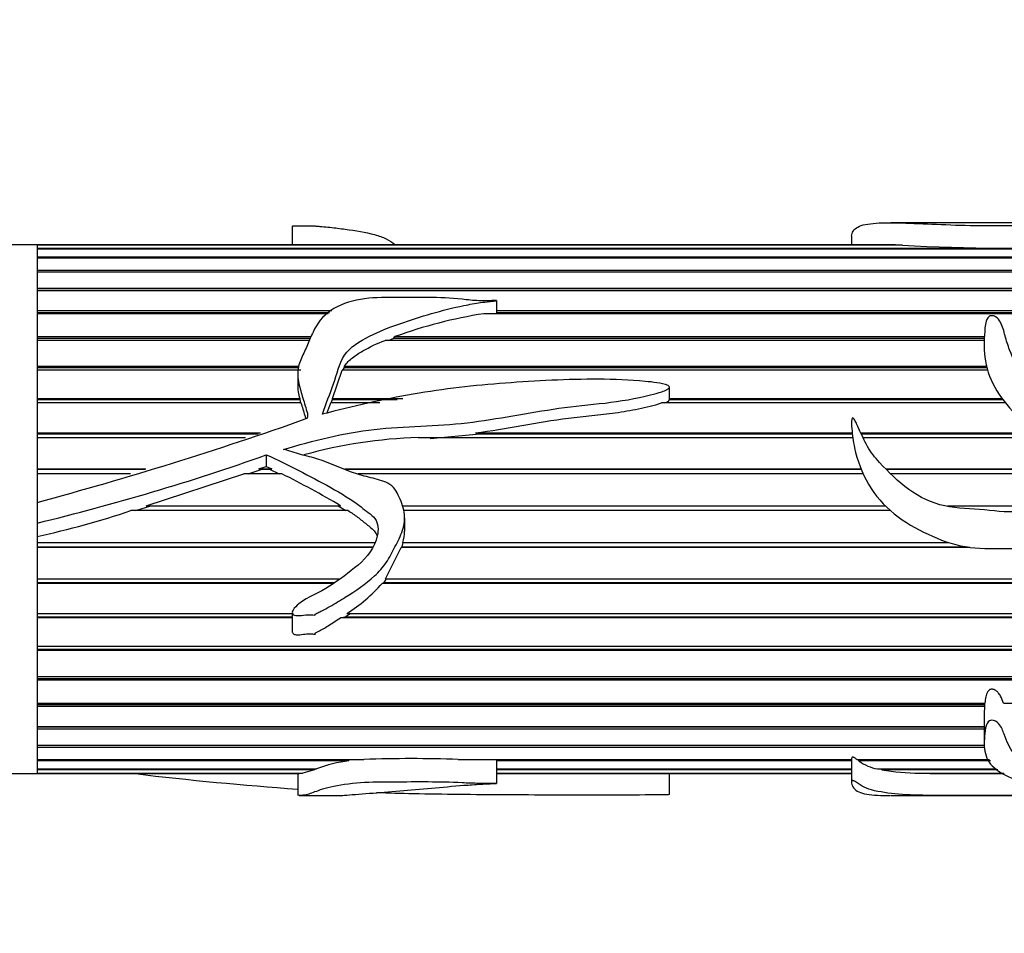
# Model space of a CAD drawing. Units: millimetres. Extents: x 0 to 1365, y 0 to 1363.
# Drawn here: x 821 to 866, y 516 to 558 of the extents above; entities that cross this region are included whole.
import ezdxf
from ezdxf import colors
from ezdxf.entities.mleader import LeaderData, LeaderLine
from ezdxf.math import Vec2, Vec3

# ---------------------------------------------------------------- set-up
doc = ezdxf.new("R2010")
doc.units = ezdxf.units.MM
doc.layers.add('DV3_Défaut', color=7, linetype='Continuous')
doc.layers.add('Défaut', color=7, linetype='Continuous')

# ---------------------------------------------------------------- blocks, each defined once
blk = doc.blocks.new('_DOT')
at = {"color": 0}
blk.add_line((0, 0), (-1, 0), dxfattribs=at)
at = {"color": 0, "const_width": 0.333}
blk.add_lwpolyline([(-0.1665, 0, 1), (0.1665, 0, 1)], format="xyb", close=True, dxfattribs=at)
blk = doc.blocks.new('SE2')
at = {"layer": 'DV3_Défaut', "color": 7, "linetype": 'Continuous'}
for p, q in [((833.382, 548.369), (833.382, 547.524)), ((864.237, 548.524), (860.546, 548.524)), ((870.708, 548.524), (864.237, 548.524)), ((858.771, 547.923), (858.771, 547.524)), ((821.803, 547.524), (811.803, 547.524)), ((821.803, 547.521), (821.803, 547.524)), ((860.473, 547.524), (821.803, 547.524)), ((821.803, 547.524), (821.803, 535.839)), ((821.803, 547.521), (860.769, 547.521)), ((821.803, 547.514), (821.803, 547.368)), ((861.076, 547.514), (821.803, 547.514)), ((860.769, 547.521), (860.769, 547.514)), ((821.803, 547.368), (869.696, 547.368)), ((821.803, 547.368), (821.803, 547.33)), ((821.803, 547.33), (821.803, 546.984)), ((869.618, 547.33), (821.803, 547.33)), ((821.803, 546.984), (869.002, 546.984)), ((821.803, 546.984), (821.803, 546.917)), ((821.803, 546.917), (821.803, 546.378)), ((868.935, 546.917), (821.803, 546.917)), ((821.803, 546.378), (868.401, 546.378)), ((821.803, 546.378), (821.803, 546.281)), ((821.803, 546.281), (821.803, 545.56)), ((868.307, 546.281), (821.803, 546.281)), ((821.803, 545.56), (868.146, 545.56)), ((821.803, 545.56), (821.803, 545.462)), ((821.803, 545.462), (868.129, 545.462)), ((821.803, 545.437), (821.803, 544.547)), ((868.129, 545.437), (821.803, 545.437)), ((842.666, 544.41), (842.666, 544.993)), ((821.803, 544.547), (835.182, 544.547)), ((821.803, 544.547), (821.803, 544.459)), ((821.803, 544.459), (835.078, 544.459)), ((821.803, 544.399), (821.803, 543.358)), ((835.007, 544.399), (821.803, 544.399)), ((868.138, 544.399), (842.073, 544.399)), ((842.666, 544.547), (868.156, 544.547)), ((842.666, 544.459), (868.129, 544.459)), ((821.803, 543.358), (834.248, 543.358)), ((821.803, 543.358), (821.803, 543.282)), ((821.803, 543.282), (834.208, 543.282)), ((821.803, 543.189), (821.803, 542.017)), ((834.159, 543.189), (821.803, 543.189)), ((864.793, 543.189), (837.594, 543.189)), ((837.755, 543.189), (838, 543.282)), ((838, 543.282), (838.044, 543.358)), ((838, 543.282), (864.795, 543.282)), ((838.044, 543.358), (864.798, 543.358)), ((821.803, 542.017), (833.699, 542.017)), ((821.803, 542.017), (821.803, 541.954)), ((821.803, 541.954), (833.688, 541.954)), ((821.803, 541.829), (821.803, 540.549)), ((833.776, 541.829), (821.803, 541.829)), ((833.631, 541.674), (833.631, 541.173)), ((835.203, 540.549), (835.646, 541.829)), ((864.945, 541.829), (835.646, 541.829)), ((835.681, 541.829), (835.754, 541.954)), ((835.754, 541.954), (835.756, 542.017)), ((835.754, 541.954), (864.909, 541.954)), ((835.756, 542.017), (864.893, 542.017)), ((850.501, 540.563), (850.501, 541.064)), ((821.803, 540.549), (833.725, 540.549)), ((821.803, 540.549), (821.803, 540.501)), ((821.803, 540.501), (833.722, 540.501)), ((821.803, 540.347), (821.803, 538.983)), ((833.779, 540.347), (821.803, 540.347)), ((833.725, 540.549), (833.722, 540.501)), ((833.722, 540.501), (833.763, 540.347)), ((834.957, 539.875), (835.127, 540.347)), ((837.365, 540.347), (835.127, 540.347)), ((835.149, 540.347), (835.208, 540.501)), ((835.203, 540.549), (838.398, 540.549)), ((835.208, 540.501), (835.203, 540.549)), ((835.208, 540.501), (838.152, 540.501)), ((865.746, 540.347), (850.136, 540.347)), ((850.499, 540.549), (865.593, 540.549)), ((850.501, 540.501), (850.499, 540.549)), ((850.501, 540.501), (865.628, 540.501)), ((821.803, 538.983), (831.944, 538.983)), ((821.803, 538.983), (821.803, 538.951)), ((841.693, 538.983), (858.798, 538.983)), ((841.896, 538.951), (841.693, 538.983)), ((859.189, 538.983), (867.235, 538.983)), ((821.803, 538.951), (831.84, 538.951)), ((821.803, 538.77), (821.803, 537.351)), ((831.266, 538.77), (821.803, 538.77)), ((858.823, 538.77), (839.101, 538.77)), ((839.645, 538.738), (841.896, 538.951)), ((841.896, 538.951), (858.801, 538.951)), ((859.204, 538.951), (867.275, 538.951)), ((867.489, 538.77), (859.287, 538.77)), ((832.206, 537.991), (832.206, 537.459)), ((821.803, 537.351), (826.739, 537.351)), ((821.803, 537.351), (821.803, 537.334)), ((821.803, 537.334), (826.687, 537.334)), ((831.383, 537.131), (832.011, 537.334)), ((831.865, 537.351), (832.206, 537.459)), ((831.865, 537.351), (832.452, 537.351)), ((832.011, 537.334), (831.865, 537.351)), ((832.011, 537.334), (832.348, 537.334)), ((832.206, 537.459), (832.452, 537.351)), ((832.452, 537.351), (832.348, 537.334)), ((832.348, 537.334), (832.782, 537.131)), ((835.769, 537.351), (859.198, 537.351)), ((835.814, 537.334), (859.204, 537.334)), ((860.321, 537.351), (869.094, 537.351)), ((860.336, 537.334), (869.116, 537.334)), ((821.803, 537.131), (821.803, 535.835)), ((826.038, 537.131), (821.803, 537.131)), ((826.755, 535.682), (831.185, 537.131)), ((832.914, 537.131), (831.185, 537.131)), ((859.293, 537.131), (836.371, 537.131)), ((869.419, 537.131), (860.536, 537.131)), ((821.803, 535.835), (821.803, 534.895)), ((835.925, 535.46), (826.062, 535.46)), ((826.278, 535.46), (826.964, 535.682)), ((826.755, 535.682), (835.576, 535.682)), ((835.465, 535.682), (835.82, 535.46)), ((838.383, 535.682), (860.293, 535.682)), ((860.53, 535.46), (838.424, 535.46)), ((863.126, 535.682), (867.298, 535.682)), ((838.485, 534.523), (838.485, 535.12)), ((821.803, 534.895), (821.803, 534.29)), ((821.803, 534.895), (821.803, 523.524)), ((821.803, 534.29), (821.803, 534.011)), ((821.803, 534.011), (837.116, 534.011)), ((821.803, 533.808), (837.034, 533.808)), ((821.803, 533.808), (821.803, 533.791)), ((821.803, 533.791), (821.803, 532.369)), ((837.028, 533.791), (821.803, 533.791)), ((837.615, 532.369), (838.331, 533.791)), ((838.331, 533.791), (838.364, 533.808)), ((864.142, 533.791), (838.331, 533.791)), ((838.364, 533.808), (838.424, 534.011)), ((838.364, 533.808), (864.03, 533.808)), ((838.405, 534.011), (863.175, 534.011)), ((821.803, 532.369), (835.539, 532.369)), ((837.55, 532.188), (837.667, 532.369)), ((837.615, 532.369), (871.678, 532.369)), ((821.803, 532.188), (835.305, 532.188)), ((821.803, 532.188), (821.803, 532.155)), ((821.803, 532.155), (821.803, 530.788)), ((835.262, 532.155), (821.803, 532.155)), ((837.459, 532.155), (837.55, 532.188)), ((871.534, 532.155), (837.459, 532.155)), ((837.55, 532.188), (871.557, 532.188)), ((821.803, 530.788), (833.382, 530.788)), ((821.803, 530.634), (833.382, 530.634)), ((821.803, 530.634), (821.803, 530.585)), ((821.803, 530.585), (821.803, 529.3)), ((833.382, 530.585), (821.803, 530.585)), ((833.382, 530.832), (833.382, 529.976)), ((835.567, 530.585), (835.787, 530.634)), ((869.993, 530.585), (835.567, 530.585)), ((835.787, 530.634), (836.005, 530.788)), ((835.787, 530.634), (870.048, 530.634)), ((835.864, 530.788), (870.234, 530.788)), ((821.803, 529.3), (868.902, 529.3)), ((821.803, 529.174), (868.814, 529.174)), ((821.803, 529.174), (821.803, 529.111)), ((821.803, 529.111), (821.803, 527.932)), ((868.771, 529.111), (821.803, 529.111)), ((821.803, 527.932), (868.218, 527.932)), ((821.803, 527.838), (868.196, 527.838)), ((821.803, 527.838), (821.803, 527.762)), ((821.803, 527.762), (821.803, 526.713)), ((868.181, 527.762), (821.803, 527.762)), ((821.803, 526.713), (864.818, 526.713)), ((821.803, 526.652), (864.802, 526.652)), ((821.803, 526.652), (821.803, 526.564)), ((821.803, 526.564), (821.803, 525.665)), ((864.806, 526.564), (821.803, 526.564)), ((864.806, 526.713), (864.802, 526.652)), ((864.802, 526.652), (864.806, 526.564)), ((865.662, 526.713), (868.153, 526.713)), ((864.79, 526.153), (864.79, 524.91)), ((821.803, 525.665), (864.79, 525.665)), ((821.803, 525.639), (864.79, 525.639)), ((821.803, 525.639), (821.803, 525.54)), ((821.803, 525.54), (821.803, 524.809)), ((864.79, 525.54), (821.803, 525.54)), ((821.803, 524.809), (864.813, 524.809)), ((821.803, 524.809), (821.803, 524.711)), ((821.803, 524.711), (821.803, 524.161)), ((864.808, 524.711), (821.803, 524.711)), ((821.803, 524.161), (836.639, 524.161)), ((821.803, 524.161), (821.803, 524.092)), ((821.803, 524.092), (821.803, 523.735)), ((835.956, 524.092), (821.803, 524.092)), ((835.905, 524.161), (835.956, 524.092)), ((840.918, 524.161), (858.771, 524.161)), ((842.666, 523.076), (842.666, 524.161)), ((858.781, 524.092), (842.666, 524.092)), ((858.771, 524.176), (858.771, 523.125)), ((859.008, 524.161), (865.034, 524.161)), ((859.105, 524.092), (859.115, 524.161)), ((865.069, 524.092), (859.105, 524.092)), ((787.803, 523.524), (821.803, 523.524)), ((821.803, 523.735), (834.488, 523.735)), ((821.803, 523.735), (821.803, 523.695)), ((821.803, 523.695), (821.803, 523.538)), ((834.392, 523.695), (821.803, 523.695)), ((821.803, 523.538), (833.861, 523.538)), ((821.803, 523.524), (821.803, 523.529)), ((833.776, 523.529), (821.803, 523.529)), ((821.803, 523.524), (833.715, 523.524)), ((833.631, 523.524), (833.631, 522.531)), ((833.776, 523.538), (833.776, 523.529)), ((834.392, 523.695), (833.861, 523.538)), ((834.389, 523.735), (834.392, 523.695)), ((842.666, 523.735), (858.771, 523.735)), ((858.771, 523.695), (842.666, 523.695)), ((842.666, 523.538), (858.771, 523.538)), ((858.771, 523.529), (842.666, 523.529)), ((842.666, 523.524), (858.771, 523.524)), ((850.501, 522.569), (850.501, 523.524)), ((859.94, 523.735), (865.35, 523.735)), ((860.138, 523.695), (860.144, 523.735)), ((865.415, 523.695), (860.138, 523.695)), ((861.858, 523.538), (865.673, 523.538)), ((862.321, 523.529), (862.322, 523.538)), ((865.687, 523.529), (862.321, 523.529)), ((833.7, 522.524), (835.551, 522.524)), ((860.533, 522.524), (864.237, 522.524)), ((864.237, 522.524), (870.728, 522.524))]:
    blk.add_line(p, q, dxfattribs=at)
for centre, radius, start, end in [((860.457, 540.347), 7.18, 87.5098, 89.9232), ((865.522, 619.496), 72.119, 266.46533, 273.53467), ((845.521, 522.739), 21.933, 99.0427, 109.9314), ((835.445, 541.122), 1.812, 178.4174, 198.4182), ((779.405, 693.671), 163.432, 285.03589, 289.52248), ((834, 539.711), 0.0786, 285.0107, 349.6793), ((839.656, 517.545), 21.233, 91.4992, 105.6972), ((797.768, 634.683), 102.642, 283.54234, 289.60369), ((809.876, 491.634), 50.997, 59.7376, 63.1434), ((813.84, 571.595), 38.145, 282.0499, 288.6881), ((836.535, 534.549), 1.946, 343.9382, 359.27), ((831.993, 536.92), 7.252, 302.2697, 318.9287), ((868.481, 526.205), 3.692, 174.4257, 181.0062), ((836.613, 518.194), 5.934, 96.3581, 110.9853), ((838.779, 461.194), 63.004, 88.05373, 91.94627), ((860.257, 525.631), 1.923, 233.1871, 260.4964), ((844.771, 678.844), 156.426, 263.20425, 265.91502), ((861.978, 534.316), 10.779, 260.1695, 269.3575), ((865.31, 1286.856), 763.333, 269.775653, 270.02893)]:
    blk.add_arc(centre, radius, start, end, dxfattribs=at)
for points, knots in [([(833.384, 548.369), (833.383, 548.373), (833.39, 548.377), (833.445, 548.389), (833.523, 548.391), (833.728, 548.392), (833.864, 548.388), (834.138, 548.384), (834.276, 548.386), (834.43, 548.388), (834.42, 548.386), (834.413, 548.381), (834.436, 548.38), (834.481, 548.376), (834.513, 548.373), (834.606, 548.366), (834.667, 548.361), (834.85, 548.345), (834.97, 548.334), (835.328, 548.296), (835.56, 548.267), (836.252, 548.171), (836.714, 548.096), (837.313, 547.934), (837.497, 547.872), (837.796, 547.722), (837.917, 547.633), (838.05, 547.536), (838.055, 547.533), (838.059, 547.529)], [0, 0, 0, 0, 0.013674, 0.013674, 0.047517, 0.047517, 0.115205, 0.115205, 0.182892, 0.182892, 0.191353, 0.191353, 0.199814, 0.199814, 0.216735, 0.216735, 0.250579, 0.250579, 0.318266, 0.318266, 0.453641, 0.453641, 0.72439, 0.72439, 0.859764, 0.859764, 0.995139, 0.995139, 1, 1, 1, 1]), ([(858.771, 547.924), (858.77, 547.963), (858.78, 548.001), (858.818, 548.119), (858.865, 548.189), (859.071, 548.37), (859.298, 548.446), (859.948, 548.525), (860.363, 548.529), (861.342, 548.511), (861.871, 548.49), (862.967, 548.443), (863.557, 548.419), (864.745, 548.397), (865.348, 548.4), (866.552, 548.403), (867.158, 548.398), (868.046, 548.426), (868.329, 548.44), (868.859, 548.468), (869.102, 548.484), (869.842, 548.518), (870.421, 548.527), (870.959, 548.522), (871.092, 548.52), (871.385, 548.521), (871.479, 548.524), (871.668, 548.524), (871.756, 548.514), (872.029, 548.491), (872.119, 548.482), (872.222, 548.456), (872.241, 548.44), (872.238, 548.383), (872.159, 548.335), (871.805, 548.176), (871.458, 548.047), (870.879, 547.839), (870.672, 547.768), (870.226, 547.628), (869.994, 547.556), (869.39, 547.296), (869.054, 547.074), (868.453, 546.56), (868.24, 546.243), (868.091, 545.528), (868.164, 545.129), (868.154, 544.595), (868.154, 544.486), (868.167, 544.32), (868.173, 544.265), (868.189, 544.181), (868.194, 544.154), (868.213, 544.113), (868.232, 544.099), (868.255, 544.122), (868.26, 544.136), (868.362, 544.365), (868.387, 544.587), (868.559, 545.212), (868.723, 545.589), (869.074, 546.095), (869.189, 546.256), (869.434, 546.56), (869.578, 546.703), (869.899, 546.857), (870.022, 546.9), (870.243, 546.995), (870.339, 547.049), (870.566, 547.132), (870.7, 547.157), (870.969, 547.207), (871.097, 547.236), (871.338, 547.303), (871.473, 547.326), (871.659, 547.372), (871.703, 547.398), (871.814, 547.437), (871.889, 547.445), (872.033, 547.46), (872.109, 547.467), (872.23, 547.501), (872.261, 547.53), (872.418, 547.591), (872.618, 547.589), (872.736, 547.66), (872.748, 547.688), (872.822, 547.733), (872.876, 547.753), (873.042, 547.806), (873.146, 547.843), (873.388, 547.965), (873.522, 548.044), (873.715, 548.188), (873.758, 548.255), (873.812, 548.366), (873.836, 548.411), (873.812, 548.478), (873.744, 548.501), (873.648, 548.52), (873.622, 548.523), (873.572, 548.524), (873.564, 548.524), (873.555, 548.524)], [0, 0, 0, 0, 0.0091578, 0.0091578, 0.0304297, 0.0304297, 0.0729736, 0.0729736, 0.1155174, 0.1155174, 0.1580613, 0.1580613, 0.2006052, 0.2006052, 0.2431491, 0.2431491, 0.2856929, 0.2856929, 0.3069649, 0.3069649, 0.3282368, 0.3282368, 0.3707807, 0.3707807, 0.3814167, 0.3814167, 0.3920526, 0.3920526, 0.4133246, 0.4133246, 0.4239605, 0.4239605, 0.4345965, 0.4345965, 0.4558684, 0.4558684, 0.4984123, 0.4984123, 0.5196843, 0.5196843, 0.5409562, 0.5409562, 0.5835001, 0.5835001, 0.6260439, 0.6260439, 0.6685878, 0.6685878, 0.6792238, 0.6792238, 0.6845418, 0.6845418, 0.6872008, 0.6872008, 0.6885303, 0.6885303, 0.6898598, 0.6898598, 0.7111317, 0.7111317, 0.7536756, 0.7536756, 0.7749475, 0.7749475, 0.7962195, 0.7962195, 0.8068554, 0.8068554, 0.8174914, 0.8174914, 0.8281274, 0.8281274, 0.8387633, 0.8387633, 0.8493993, 0.8493993, 0.8547173, 0.8547173, 0.8600353, 0.8600353, 0.8653532, 0.8653532, 0.8706712, 0.8706712, 0.8813072, 0.8813072, 0.8866252, 0.8866252, 0.8919432, 0.8919432, 0.9025791, 0.9025791, 0.9238511, 0.9238511, 0.945123, 0.945123, 0.966395, 0.966395, 0.9876669, 0.9876669, 0.9983029, 0.9983029, 1, 1, 1, 1]), ([(873.77, 536.476), (874.188, 536.73), (874.609, 536.98), (875.442, 537.49), (875.861, 537.742), (876.619, 538.344), (876.967, 538.709), (877.29, 539.606), (877.284, 540.08), (877.254, 540.987), (877.254, 541.433), (877.172, 542.071), (877.125, 542.283), (876.947, 542.667), (876.811, 542.84), (876.337, 543.303), (875.947, 543.545), (875.263, 544.086), (874.977, 544.393), (874.204, 544.812), (873.717, 544.912), (873.005, 545.05), (872.768, 545.094), (872.307, 545.213), (872.088, 545.295), (871.64, 545.436), (871.409, 545.492), (871.043, 545.535), (870.918, 545.545), (870.728, 545.551), (870.663, 545.552), (870.567, 545.548), (870.533, 545.548), (870.474, 545.529), (870.526, 545.51), (871.034, 545.351), (871.472, 545.149), (872.374, 544.762), (872.838, 544.577), (873.722, 544.143), (874.126, 543.881), (875.153, 542.937), (875.658, 542.099), (875.741, 540.667), (875.661, 540.145), (875.075, 539.302), (874.552, 539.084), (873.618, 538.578), (873.177, 538.278), (872.217, 537.81), (871.708, 537.616), (870.92, 537.51), (870.647, 537.499), (870.122, 537.607), (869.899, 537.776), (869.465, 538.09), (869.241, 538.238), (868.849, 538.603), (868.678, 538.812), (867.861, 539.855), (867.164, 540.637), (866.338, 541.893), (866.11, 542.318), (865.861, 542.967), (865.796, 543.184), (865.682, 543.609), (865.631, 543.82), (865.478, 544.106), (865.41, 544.202), (865.243, 544.293), (865.174, 544.315), (865.037, 544.298), (864.987, 544.254), (864.829, 544.025), (864.828, 543.807), (864.78, 543.166), (864.768, 542.71), (865, 541.334), (865.57, 540.41), (866.761, 539.346), (867.199, 539.03), (868.002, 538.313), (868.381, 537.925), (869.008, 537.408), (869.228, 537.246), (869.58, 537.034), (869.719, 536.99), (869.845, 536.824), (869.787, 536.752), (869.672, 536.677), (869.609, 536.647), (869.295, 536.505), (869.027, 536.421), (868.704, 536.148), (868.611, 536.034), (868.369, 535.893), (868.227, 535.853), (867.795, 535.765), (867.502, 535.746), (866.935, 535.572), (866.655, 535.452), (865.782, 535.347), (865.176, 535.47), (863.97, 535.543), (863.365, 535.564), (862.189, 535.887), (861.658, 536.18), (860.706, 536.929), (860.288, 537.369), (859.691, 538.043), (859.524, 538.298), (859.253, 538.83), (859.139, 539.105), (858.982, 539.438), (858.95, 539.504), (858.895, 539.6), (858.876, 539.632), (858.836, 539.671), (858.813, 539.678), (858.791, 539.648), (858.787, 539.63), (858.755, 539.471), (858.771, 539.325), (858.801, 538.892), (858.842, 538.601), (859.026, 537.737), (859.233, 537.179), (859.844, 536.143), (860.236, 535.688), (861.179, 534.935), (861.699, 534.643), (862.779, 534.129), (863.349, 533.926), (864.51, 533.722), (865.11, 533.725), (866.31, 533.754), (866.914, 533.703), (868.101, 533.916), (868.66, 534.182), (869.402, 534.702), (869.652, 534.87), (870.183, 535.159), (870.454, 535.297), (870.805, 535.585), (870.902, 535.712), (871.166, 535.86), (871.346, 535.805), (871.63, 535.444), (871.67, 535.12), (871.911, 534.741), (872.015, 534.629), (872.168, 534.374), (872.212, 534.226), (872.266, 533.783), (872.21, 533.483), (871.913, 532.647), (871.572, 532.165), (871.017, 531.501), (870.819, 531.294), (870.392, 530.908), (870.156, 530.735), (869.524, 530.158), (869.188, 529.706), (868.564, 528.82), (868.313, 528.349), (868.095, 527.401), (868.156, 526.944), (868.16, 526.301), (868.143, 526.094), (868.179, 525.87), (868.184, 525.845), (868.194, 525.809), (868.198, 525.796), (868.209, 525.773), (868.218, 525.752), (868.268, 525.769), (868.269, 525.801), (868.289, 525.849), (868.297, 525.873), (868.336, 525.996), (868.361, 526.097), (868.495, 526.608), (868.617, 527.041), (868.939, 527.7), (869.06, 527.92), (869.29, 528.375), (869.403, 528.614), (869.725, 529.033), (869.973, 529.181), (870.286, 529.449), (870.383, 529.548), (870.616, 529.696), (870.754, 529.741), (871.022, 529.843), (871.146, 529.911), (871.39, 530.052), (871.535, 530.086), (871.703, 530.216), (871.745, 530.277), (871.88, 530.342), (871.959, 530.355), (872.108, 530.394), (872.18, 530.426), (872.275, 530.541), (872.319, 530.605), (872.461, 530.674), (872.541, 530.691), (872.679, 530.765), (872.716, 530.835), (872.796, 531.049), (872.928, 531.154), (873.275, 531.491), (873.409, 531.785), (873.662, 532.374), (873.732, 532.686), (873.804, 533.332), (873.83, 533.657), (873.823, 534.305), (873.761, 534.628), (873.657, 535.114), (873.63, 535.278), (873.543, 535.596), (873.457, 535.743), (873.356, 535.881)], [0, 0, 0, 0, 0.015625, 0.015625, 0.03125, 0.03125, 0.046875, 0.046875, 0.0625, 0.0625, 0.078125, 0.078125, 0.085937, 0.085937, 0.09375, 0.09375, 0.109375, 0.109375, 0.125, 0.125, 0.140625, 0.140625, 0.148437, 0.148437, 0.15625, 0.15625, 0.164062, 0.164062, 0.167969, 0.167969, 0.169922, 0.169922, 0.170898, 0.170898, 0.171875, 0.171875, 0.1875, 0.1875, 0.203125, 0.203125, 0.21875, 0.21875, 0.25, 0.25, 0.265625, 0.265625, 0.28125, 0.28125, 0.296875, 0.296875, 0.3125, 0.3125, 0.320312, 0.320312, 0.328125, 0.328125, 0.335937, 0.335937, 0.34375, 0.34375, 0.375, 0.375, 0.390625, 0.390625, 0.398437, 0.398437, 0.40625, 0.40625, 0.410156, 0.410156, 0.412109, 0.412109, 0.414062, 0.414062, 0.421875, 0.421875, 0.4375, 0.4375, 0.46875, 0.46875, 0.484375, 0.484375, 0.5, 0.5, 0.507812, 0.507812, 0.511719, 0.511719, 0.513672, 0.513672, 0.515625, 0.515625, 0.523437, 0.523437, 0.527344, 0.527344, 0.53125, 0.53125, 0.539062, 0.539062, 0.546875, 0.546875, 0.5625, 0.5625, 0.578125, 0.578125, 0.59375, 0.59375, 0.609375, 0.609375, 0.617187, 0.617187, 0.625, 0.625, 0.626953, 0.626953, 0.62793, 0.62793, 0.628418, 0.628418, 0.628906, 0.628906, 0.632812, 0.632812, 0.640625, 0.640625, 0.65625, 0.65625, 0.671875, 0.671875, 0.6875, 0.6875, 0.703125, 0.703125, 0.71875, 0.71875, 0.734375, 0.734375, 0.75, 0.75, 0.757812, 0.757812, 0.765625, 0.765625, 0.769531, 0.769531, 0.773437, 0.773437, 0.78125, 0.78125, 0.785156, 0.785156, 0.789062, 0.789062, 0.796875, 0.796875, 0.8125, 0.8125, 0.820312, 0.820312, 0.828125, 0.828125, 0.84375, 0.84375, 0.859375, 0.859375, 0.875, 0.875, 0.882812, 0.882812, 0.883789, 0.883789, 0.884277, 0.884277, 0.884766, 0.884766, 0.885742, 0.885742, 0.886719, 0.886719, 0.890625, 0.890625, 0.90625, 0.90625, 0.914062, 0.914062, 0.921875, 0.921875, 0.929687, 0.929687, 0.933594, 0.933594, 0.9375, 0.9375, 0.941406, 0.941406, 0.945312, 0.945312, 0.947266, 0.947266, 0.949219, 0.949219, 0.951172, 0.951172, 0.953125, 0.953125, 0.955078, 0.955078, 0.957031, 0.957031, 0.960937, 0.960937, 0.96875, 0.96875, 0.976562, 0.976562, 0.984375, 0.984375, 0.992187, 0.992187, 0.996094, 0.996094, 1, 1, 1, 1]), ([(834.759, 539.837), (834.901, 540.313), (835.103, 540.76), (835.418, 541.657), (835.489, 542.12), (836.012, 542.897), (836.448, 543.153), (837.323, 543.598), (837.787, 543.779), (839.211, 544.27), (840.173, 544.566), (841.426, 544.821), (841.679, 544.866), (842.062, 544.921), (842.19, 544.937), (842.383, 544.959), (842.448, 544.966), (842.545, 544.977), (842.577, 544.981), (842.625, 544.986), (842.641, 544.988), (842.673, 544.994), (842.644, 544.995), (842.37, 544.992), (842.112, 544.979), (841.598, 544.996), (841.343, 545.023), (840.065, 545.173), (839.034, 545.134), (837.49, 545.132), (836.973, 545.135), (835.982, 544.958), (835.504, 544.794), (834.752, 544.293), (834.51, 543.943), (834.237, 543.379), (834.157, 543.184), (833.989, 542.787), (833.891, 542.59), (833.71, 542.182), (833.643, 541.968), (833.622, 541.519), (833.665, 541.292), (833.776, 540.844), (833.847, 540.62), (833.953, 540.28), (833.988, 540.166), (834.052, 539.936), (834.098, 539.818), (834.077, 539.697)], [0, 0, 0, 0, 0.0625, 0.0625, 0.125, 0.125, 0.1875, 0.1875, 0.25, 0.25, 0.375, 0.375, 0.40625, 0.40625, 0.421875, 0.421875, 0.429687, 0.429687, 0.433594, 0.433594, 0.435547, 0.435547, 0.4375, 0.4375, 0.46875, 0.46875, 0.5, 0.5, 0.625, 0.625, 0.6875, 0.6875, 0.75, 0.75, 0.8125, 0.8125, 0.84375, 0.84375, 0.875, 0.875, 0.90625, 0.90625, 0.9375, 0.9375, 0.96875, 0.96875, 0.984375, 0.984375, 1, 1, 1, 1]), ([(835.756, 542.017), (835.856, 542.163), (835.982, 542.288), (836.263, 542.514), (836.42, 542.615), (836.902, 542.892), (837.243, 543.048), (837.594, 543.189)], [0, 0, 0, 0, 0.25, 0.25, 0.5, 0.5, 1, 1, 1, 1]), ([(832.985, 538.231), (834.337, 538.637), (835.71, 538.99), (838.504, 539.3), (839.922, 539.285), (842.713, 539.613), (844.091, 539.905), (846.178, 540.205), (846.881, 540.261), (848.278, 540.427), (848.972, 540.542), (849.82, 540.753), (849.989, 540.798), (850.235, 540.884), (850.316, 540.914), (850.432, 540.977), (850.472, 541.001), (850.513, 541.073), (850.478, 541.114), (850.287, 541.22), (850.104, 541.237), (849.754, 541.29), (849.578, 541.309), (848.697, 541.392), (847.99, 541.418), (845.866, 541.431), (844.457, 541.351), (841.652, 541.143), (840.258, 540.985), (837.495, 540.508), (836.124, 540.199), (834.759, 539.837)], [0, 0, 0, 0, 0.125, 0.125, 0.25, 0.25, 0.375, 0.375, 0.4375, 0.4375, 0.5, 0.5, 0.515625, 0.515625, 0.523437, 0.523437, 0.527344, 0.527344, 0.53125, 0.53125, 0.546875, 0.546875, 0.5625, 0.5625, 0.625, 0.625, 0.75, 0.75, 0.875, 0.875, 1, 1, 1, 1]), ([(833.779, 540.347), (833.833, 540.157), (833.893, 539.968), (833.967, 539.727), (833.982, 539.678), (833.996, 539.629)], [0, 0, 0, 0, 0.797153, 0.797153, 1, 1, 1, 1]), ([(841.693, 538.983), (842.4, 539.078), (843.102, 539.201), (844.507, 539.445), (845.209, 539.567), (846.271, 539.702), (846.627, 539.737), (847.338, 539.809), (847.693, 539.849), (848.399, 539.95), (848.75, 540.011), (849.273, 540.118), (849.447, 540.157), (849.794, 540.242), (849.966, 540.288), (850.136, 540.347)], [0, 0, 0, 0, 0.25, 0.25, 0.5, 0.5, 0.625, 0.625, 0.75, 0.75, 0.875, 0.875, 0.9375, 0.9375, 1, 1, 1, 1]), ([(850.294, 540.347), (850.296, 540.347), (850.297, 540.348), (850.299, 540.349), (850.328, 540.361), (850.356, 540.374), (850.383, 540.389), (850.408, 540.402), (850.433, 540.417), (850.455, 540.434), (850.464, 540.442), (850.473, 540.45), (850.481, 540.459), (850.487, 540.467), (850.493, 540.475), (850.497, 540.484), (850.499, 540.489), (850.5, 540.495), (850.501, 540.501)], [0, 0, 0, 0, 0.019952, 0.019952, 0.019952, 0.364629, 0.364629, 0.364629, 0.679538, 0.679538, 0.679538, 0.817977, 0.817977, 0.817977, 0.931405, 0.931405, 0.931405, 1, 1, 1, 1]), ([(832.206, 537.991), (832.71, 537.779), (833.196, 537.532), (834.164, 537.026), (834.649, 536.774), (835.604, 536.241), (836.074, 535.958), (836.616, 535.541), (836.722, 535.455), (836.939, 535.289), (837.049, 535.203), (837.298, 534.88), (837.303, 534.578), (837.117, 533.783), (836.781, 533.333), (835.953, 532.644), (835.524, 532.318), (834.624, 531.733), (834.096, 531.554), (833.586, 531.143), (833.484, 531.054), (833.386, 530.887), (833.366, 530.813), (833.445, 530.708), (833.523, 530.693), (833.728, 530.688), (833.864, 530.715), (834.138, 530.74), (834.276, 530.724), (834.43, 530.717), (834.42, 530.727), (834.413, 530.759), (834.436, 530.768), (834.481, 530.793), (834.513, 530.806), (834.606, 530.85), (834.667, 530.88), (834.85, 530.972), (834.97, 531.037), (835.328, 531.238), (835.56, 531.38), (836.252, 531.818), (836.714, 532.122), (837.313, 532.677), (837.497, 532.874), (837.796, 533.323), (837.917, 533.57), (838.174, 534.057), (838.3, 534.303), (838.473, 534.829), (838.508, 535.111), (838.414, 535.652), (838.313, 535.914), (838.137, 536.291), (838.07, 536.413), (837.882, 536.616), (837.761, 536.688), (837.383, 536.852), (837.116, 536.909), (836.585, 537.041), (836.325, 537.119), (835.557, 537.392), (835.062, 537.623), (834.293, 537.884), (834.026, 537.936), (833.501, 538.069), (833.253, 538.184), (832.985, 538.231)], [0, 0, 0, 0, 0.0625, 0.0625, 0.125, 0.125, 0.1875, 0.1875, 0.203125, 0.203125, 0.21875, 0.21875, 0.25, 0.25, 0.3125, 0.3125, 0.375, 0.375, 0.4375, 0.4375, 0.453125, 0.453125, 0.460938, 0.460938, 0.46875, 0.46875, 0.484375, 0.484375, 0.5, 0.5, 0.501953, 0.501953, 0.503906, 0.503906, 0.507813, 0.507813, 0.515625, 0.515625, 0.53125, 0.53125, 0.5625, 0.5625, 0.625, 0.625, 0.65625, 0.65625, 0.6875, 0.6875, 0.71875, 0.71875, 0.75, 0.75, 0.78125, 0.78125, 0.796875, 0.796875, 0.8125, 0.8125, 0.84375, 0.84375, 0.875, 0.875, 0.9375, 0.9375, 0.96875, 0.96875, 1, 1, 1, 1]), ([(835.925, 535.46), (836.069, 535.365), (836.211, 535.267), (836.418, 535.112), (836.486, 535.06), (836.621, 534.952), (836.686, 534.896), (836.889, 534.735), (837.031, 534.632), (837.178, 534.434), (837.213, 534.366), (837.237, 534.295)], [0, 0, 0, 0, 0.290878, 0.290878, 0.436317, 0.436317, 0.581756, 0.581756, 0.872635, 0.872635, 1, 1, 1, 1]), ([(833.382, 529.975), (833.382, 529.966), (833.383, 529.956), (833.385, 529.947), (833.388, 529.931), (833.394, 529.915), (833.403, 529.901), (833.411, 529.887), (833.423, 529.874), (833.437, 529.863), (833.45, 529.853), (833.465, 529.844), (833.481, 529.838), (833.505, 529.829), (833.531, 529.824), (833.557, 529.821), (833.667, 529.81), (833.778, 529.831), (833.887, 529.846), (833.982, 529.858), (834.078, 529.869), (834.174, 529.869), (834.232, 529.868), (834.291, 529.862), (834.349, 529.855), (834.364, 529.853), (834.378, 529.851), (834.393, 529.85), (834.4, 529.849), (834.407, 529.848), (834.415, 529.848), (834.418, 529.848), (834.422, 529.848), (834.426, 529.848), (834.427, 529.848), (834.429, 529.848), (834.431, 529.849), (834.431, 529.849), (834.432, 529.849), (834.432, 529.849), (834.433, 529.85), (834.433, 529.85), (834.433, 529.85), (834.433, 529.85), (834.433, 529.851), (834.434, 529.851), (834.434, 529.851), (834.434, 529.851), (834.434, 529.852), (834.434, 529.852), (834.434, 529.853), (834.433, 529.853), (834.433, 529.854), (834.432, 529.855), (834.431, 529.856), (834.428, 529.86), (834.424, 529.864), (834.421, 529.868), (834.42, 529.87), (834.418, 529.872), (834.418, 529.874), (834.417, 529.876), (834.417, 529.877), (834.417, 529.879), (834.417, 529.881), (834.417, 529.883), (834.418, 529.885), (834.419, 529.887), (834.42, 529.89), (834.422, 529.892), (834.428, 529.899), (834.436, 529.904), (834.444, 529.909), (834.48, 529.932), (834.52, 529.95), (834.558, 529.97), (834.711, 530.05), (834.86, 530.136), (835.006, 530.225), (835.196, 530.341), (835.382, 530.461), (835.567, 530.585)], [0, 0, 0, 0, 0.012395, 0.012395, 0.012395, 0.033278, 0.033278, 0.033278, 0.054252, 0.054252, 0.054252, 0.074129, 0.074129, 0.074129, 0.104207, 0.104207, 0.104207, 0.231832, 0.231832, 0.231832, 0.342519, 0.342519, 0.342519, 0.410346, 0.410346, 0.410346, 0.427217, 0.427217, 0.427217, 0.435657, 0.435657, 0.435657, 0.439885, 0.439885, 0.439885, 0.442015, 0.442015, 0.442015, 0.442629, 0.442629, 0.442629, 0.443061, 0.443061, 0.443061, 0.443421, 0.443421, 0.443421, 0.443779, 0.443779, 0.443779, 0.44432, 0.44432, 0.44432, 0.445787, 0.445787, 0.445787, 0.452444, 0.452444, 0.452444, 0.455293, 0.455293, 0.455293, 0.457686, 0.457686, 0.457686, 0.460098, 0.460098, 0.460098, 0.463721, 0.463721, 0.463721, 0.474972, 0.474972, 0.474972, 0.526763, 0.526763, 0.526763, 0.733333, 0.733333, 0.733333, 1, 1, 1, 1]), ([(873.77, 522.559), (874.183, 522.577), (874.597, 522.602), (875.418, 522.669), (875.831, 522.708), (876.583, 522.823), (876.932, 522.899), (877.282, 523.151), (877.284, 523.312), (877.259, 523.68), (877.253, 523.89), (877.166, 524.353), (877.029, 524.61), (876.435, 525.047), (876.054, 525.232), (875.363, 525.659), (875.078, 525.927), (874.359, 526.365), (873.891, 526.492), (873.192, 526.64), (872.956, 526.684), (872.495, 526.797), (872.274, 526.874), (871.616, 527.126), (871.155, 527.258), (870.616, 527.249), (870.584, 527.248), (870.537, 527.243), (870.521, 527.241), (870.491, 527.23), (870.495, 527.215), (870.563, 527.181), (870.625, 527.163), (870.799, 527.092), (870.912, 527.042), (871.249, 526.889), (871.47, 526.785), (872.579, 526.274), (873.541, 525.931), (874.974, 524.982), (875.52, 524.434), (875.755, 523.725), (875.738, 523.508), (875.448, 523.251), (875.302, 523.179), (874.913, 523.073), (874.681, 523.036), (873.517, 522.868), (872.652, 522.74), (871.373, 522.685), (871.115, 522.679), (870.591, 522.676), (870.316, 522.679), (869.846, 522.722), (869.643, 522.753), (869.215, 522.816), (869.012, 522.853), (868.479, 522.998), (868.181, 523.125), (867.53, 523.406), (867.205, 523.566), (866.614, 523.946), (866.349, 524.167), (865.939, 524.681), (865.811, 524.981), (865.636, 525.469), (865.584, 525.641), (865.366, 525.871), (865.252, 525.95), (864.979, 525.93), (864.925, 525.817), (864.825, 525.559), (864.814, 525.386), (864.792, 525.059), (864.786, 524.901), (864.808, 524.449), (864.894, 524.181), (865.272, 523.724), (865.544, 523.536), (866.225, 523.237), (866.642, 523.129), (867.468, 522.938), (867.856, 522.849), (868.635, 522.703), (869.039, 522.65), (869.563, 522.613), (869.622, 522.609), (869.736, 522.601), (869.81, 522.597), (869.832, 522.584), (869.754, 522.58), (869.636, 522.573), (869.574, 522.571), (869.263, 522.559), (869, 522.552), (868.687, 522.538), (868.593, 522.533), (868.351, 522.529), (868.21, 522.528), (867.784, 522.526), (867.495, 522.525), (866.936, 522.524), (866.661, 522.524), (866.087, 522.524), (865.793, 522.524), (864.906, 522.524), (864.309, 522.524), (863.124, 522.524), (862.526, 522.523), (861.472, 522.544), (861.001, 522.568), (860.152, 522.669), (859.725, 522.738), (859.306, 522.918), (859.19, 522.989), (859.01, 523.108), (858.958, 523.152), (858.859, 523.196), (858.848, 523.201), (858.814, 523.206), (858.798, 523.199), (858.78, 523.182), (858.777, 523.171), (858.769, 523.136), (858.77, 523.113), (858.794, 522.916), (858.904, 522.784), (859.293, 522.602), (859.581, 522.554), (860.119, 522.526), (860.304, 522.523), (860.502, 522.524)], [0, 0, 0, 0, 0.023017, 0.023017, 0.046035, 0.046035, 0.069052, 0.069052, 0.09207, 0.09207, 0.115087, 0.115087, 0.138104, 0.138104, 0.161122, 0.161122, 0.184139, 0.184139, 0.207157, 0.207157, 0.218665, 0.218665, 0.230174, 0.230174, 0.253191, 0.253191, 0.25463, 0.25463, 0.255349, 0.255349, 0.256069, 0.256069, 0.258946, 0.258946, 0.2647, 0.2647, 0.276209, 0.276209, 0.322244, 0.322244, 0.368278, 0.368278, 0.391296, 0.391296, 0.402805, 0.402805, 0.414313, 0.414313, 0.460348, 0.460348, 0.471857, 0.471857, 0.483366, 0.483366, 0.494874, 0.494874, 0.506383, 0.506383, 0.5294, 0.5294, 0.552418, 0.552418, 0.575435, 0.575435, 0.598453, 0.598453, 0.609961, 0.609961, 0.615716, 0.615716, 0.62147, 0.62147, 0.632979, 0.632979, 0.644487, 0.644487, 0.667505, 0.667505, 0.690522, 0.690522, 0.71354, 0.71354, 0.736557, 0.736557, 0.759574, 0.759574, 0.762452, 0.762452, 0.765329, 0.765329, 0.768206, 0.768206, 0.771083, 0.771083, 0.782592, 0.782592, 0.788346, 0.788346, 0.7941, 0.7941, 0.805609, 0.805609, 0.817118, 0.817118, 0.828627, 0.828627, 0.851644, 0.851644, 0.874661, 0.874661, 0.897679, 0.897679, 0.920696, 0.920696, 0.932205, 0.932205, 0.937959, 0.937959, 0.938679, 0.938679, 0.939398, 0.939398, 0.940836, 0.940836, 0.943714, 0.943714, 0.966731, 0.966731, 0.989748, 0.989748, 1, 1, 1, 1]), ([(865.662, 526.713), (865.627, 526.82), (865.588, 526.929), (865.531, 527.036), (865.503, 527.088), (865.47, 527.141), (865.429, 527.189), (865.398, 527.226), (865.361, 527.261), (865.316, 527.289), (865.291, 527.305), (865.263, 527.319), (865.233, 527.33), (865.21, 527.338), (865.186, 527.344), (865.161, 527.347), (865.142, 527.349), (865.123, 527.349), (865.104, 527.346), (865.086, 527.344), (865.067, 527.338), (865.051, 527.331), (865.037, 527.325), (865.023, 527.316), (865.012, 527.307), (864.989, 527.288), (864.971, 527.266), (864.956, 527.244), (864.907, 527.17), (864.884, 527.089), (864.865, 527.011), (864.841, 526.91), (864.828, 526.811), (864.818, 526.713)], [0, 0, 0, 0, 0.228818, 0.228818, 0.228818, 0.340938, 0.340938, 0.340938, 0.425535, 0.425535, 0.425535, 0.472506, 0.472506, 0.472506, 0.508358, 0.508358, 0.508358, 0.534889, 0.534889, 0.534889, 0.561624, 0.561624, 0.561624, 0.585906, 0.585906, 0.585906, 0.634234, 0.634234, 0.634234, 0.795191, 0.795191, 0.795191, 1, 1, 1, 1]), ([(859.008, 524.161), (858.975, 524.185), (858.941, 524.21), (858.9, 524.234), (858.89, 524.24), (858.879, 524.246), (858.867, 524.251), (858.863, 524.253), (858.858, 524.255), (858.854, 524.257), (858.849, 524.259), (858.844, 524.26), (858.839, 524.262), (858.836, 524.263), (858.833, 524.263), (858.83, 524.264), (858.828, 524.264), (858.825, 524.264), (858.823, 524.265), (858.821, 524.265), (858.819, 524.265), (858.817, 524.264), (858.815, 524.264), (858.813, 524.264), (858.812, 524.264), (858.809, 524.263), (858.807, 524.263), (858.805, 524.262), (858.802, 524.261), (858.799, 524.259), (858.797, 524.257), (858.787, 524.25), (858.784, 524.243), (858.781, 524.235), (858.772, 524.215), (858.771, 524.195), (858.771, 524.176)], [0, 0, 0, 0, 0.377102, 0.377102, 0.377102, 0.471273, 0.471273, 0.471273, 0.503671, 0.503671, 0.503671, 0.53567, 0.53567, 0.53567, 0.55091, 0.55091, 0.55091, 0.563047, 0.563047, 0.563047, 0.571922, 0.571922, 0.571922, 0.580801, 0.580801, 0.580801, 0.593382, 0.593382, 0.593382, 0.617215, 0.617215, 0.617215, 0.722311, 0.722311, 0.722311, 1, 1, 1, 1]), ([(835.518, 522.524), (835.578, 522.524), (835.65, 522.528), (836.012, 522.556), (836.448, 522.59), (837.323, 522.66), (837.787, 522.697), (839.211, 522.813), (840.173, 522.91), (841.426, 523.006), (841.679, 523.023), (842.062, 523.046), (842.19, 523.052), (842.383, 523.062), (842.448, 523.064), (842.545, 523.069), (842.577, 523.07), (842.625, 523.073), (842.641, 523.073), (842.673, 523.076), (842.644, 523.076), (842.37, 523.075), (842.112, 523.07), (841.598, 523.077), (841.343, 523.088), (840.065, 523.153), (839.034, 523.137), (837.49, 523.136), (836.973, 523.136), (835.982, 523.06), (835.504, 522.99), (834.752, 522.823), (834.51, 522.726), (834.237, 522.623), (834.157, 522.595), (833.989, 522.553), (833.891, 522.538), (833.749, 522.526), (833.705, 522.524), (833.675, 522.524)], [0, 0, 0, 0, 0.030356, 0.030356, 0.10929, 0.10929, 0.188225, 0.188225, 0.346094, 0.346094, 0.385561, 0.385561, 0.405295, 0.405295, 0.415162, 0.415162, 0.420095, 0.420095, 0.422562, 0.422562, 0.425029, 0.425029, 0.464496, 0.464496, 0.503963, 0.503963, 0.661833, 0.661833, 0.740767, 0.740767, 0.819702, 0.819702, 0.898637, 0.898637, 0.938104, 0.938104, 0.977571, 0.977571, 1, 1, 1, 1]), ([(850.498, 522.569), (850.496, 522.566), (850.468, 522.564), (850.287, 522.555), (850.104, 522.554), (849.754, 522.55), (849.578, 522.549), (848.697, 522.543), (847.99, 522.542), (845.866, 522.541), (844.457, 522.546), (841.652, 522.561), (840.258, 522.574), (838.318, 522.614), (837.761, 522.628), (837.206, 522.646)], [0, 0, 0, 0, 0.007417, 0.007417, 0.046752, 0.046752, 0.086087, 0.086087, 0.243427, 0.243427, 0.558107, 0.558107, 0.872788, 0.872788, 1, 1, 1, 1])]:
    blk.add_open_spline(points, degree=3, knots=knots, dxfattribs=at)
blk.add_open_spline([(833.776, 523.529), (833.735, 523.526), (833.7, 523.524), (833.675, 523.524)], degree=3, dxfattribs=at)

msp = doc.modelspace()

# ---------------------------------------------------------------- block references
at = {"layer": 'Défaut'}
msp.add_blockref('SE2', (0, 0), dxfattribs=at)

# ---------------------------------------------------------------- leaders
at = {"layer": 'Défaut', "color": 7, "linetype": 'Continuous'}
ml = msp.add_multileader_mtext('Standard', dxfattribs=at)
ml.set_content('{\\pxsm0.9;\\fSolid Edge ISO|b1||i0||c0|p34;\\W1.;04/07/2016\\P}', color=256)
ml.set_leader_properties()
ml.set_arrow_properties(name='DOT')
ml.build(insert=Vec2(0, 0))
ml.multileader.update_dxf_attribs({"leader_type": 0, "dogleg_length": 0, "arrow_head_size": 12})
ctx = ml.context
ctx.base_point, ctx.char_height, ctx.arrow_head_size, ctx.landing_gap_size = Vec3(1277.083, 1356.307), 12, 12, 4.2
notes = []
notes.append((ctx, [(0, (0, 0, 0), (0, 0), (1, 0), 1, [])]))
ctx.mtext.insert = Vec3(1279.083, 1362.427)
for ctx, leaders in notes:
    for number, flags, end, landing, length, lines in leaders:
        leader = LeaderData()
        leader.index, (leader.has_last_leader_line, leader.has_dogleg_vector, leader.attachment_direction) = number, flags
        leader.last_leader_point, leader.dogleg_vector, leader.dogleg_length = Vec3(end), Vec3(landing), length
        for number, points, colour, breaks in lines:
            line = LeaderLine()
            line.index, line.vertices, line.color, line.breaks = number, Vec3.list(points), colors.encode_raw_color(colour), breaks
            leader.lines.append(line)
        ctx.leaders.append(leader)

doc.saveas('drawing.dxf')
